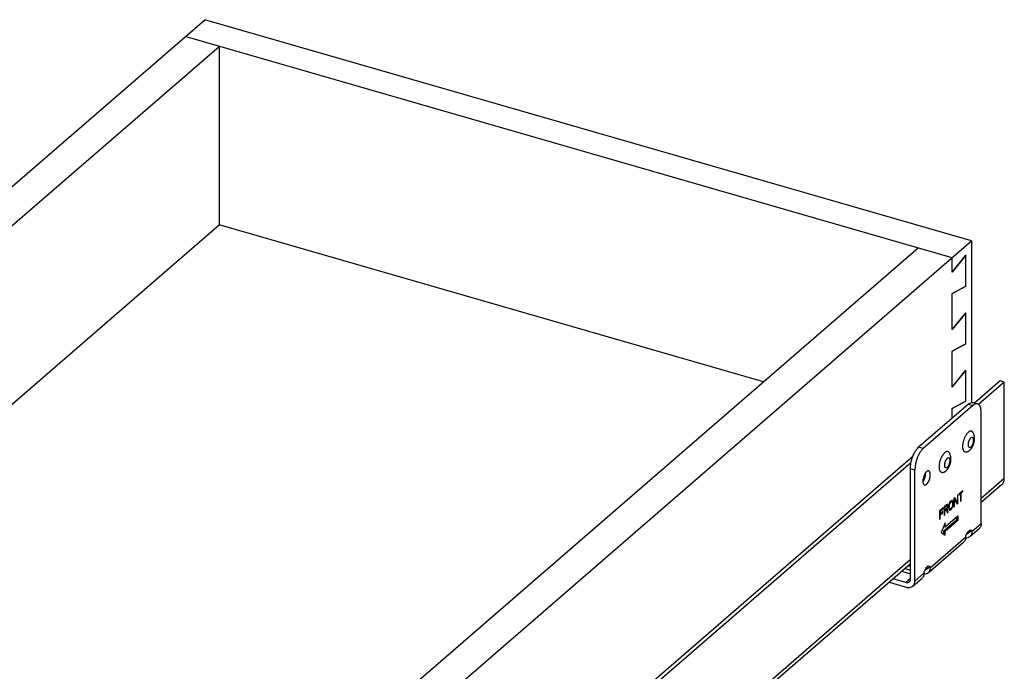
# Model space of a CAD drawing. Units: inches. Extents: x 0 to 17, y 0 to 11.
# Drawn here: x 4.3 to 8, y 5.7 to 8.1 of the extents above; entities that cross this region are included whole.
import ezdxf

# ---------------------------------------------------------------- set-up
doc = ezdxf.new("R2010")
doc.units = ezdxf.units.IN
doc.header["$LTSCALE"] = 0.935
doc.header["$MEASUREMENT"] = 0
doc.layers.get('0').update_dxf_attribs({"linetype": 'CONTINUOUS'})
doc.layers.add('02___PRT_ALL_AXES', color=7, linetype='CONTINUOUS')

msp = doc.modelspace()

# ---------------------------------------------------------------- linework, layer by layer
at = {"color": 7, "linetype": 'Continuous'}
for p, q in [((2.4007, 5.8582), (5.0257, 8.1315)), ((7.9139, 7.2978), (5.0257, 8.1315)), ((7.8402, 7.2339), (4.952, 8.0677)), ((2.6022, 5.8852), (5.0797, 8.0308)), ((5.0797, 8.0308), (5.0797, 7.3583)), ((3.1847, 5.7171), (5.0797, 7.3583)), ((7.13, 6.7664), (5.0797, 7.3583)), ((7.7124, 7.2708), (5.2349, 5.1252)), ((5.2889, 5.0245), (7.9139, 7.2978)), ((7.9139, 7.2978), (7.9139, 6.6888)), ((7.8927, 7.2438), (7.8402, 7.1807)), ((7.8402, 7.1805), (7.8927, 7.2437)), ((7.8402, 7.1805), (7.8402, 7.2339)), ((7.8927, 7.1269), (7.8927, 7.2438)), ((7.8402, 7.0994), (7.8927, 7.1271)), ((7.8927, 7.1269), (7.8402, 7.0991)), ((7.8402, 6.964), (7.8402, 7.0994)), ((7.8927, 7.0274), (7.8402, 6.9642)), ((7.8402, 6.964), (7.8927, 7.0272)), ((7.8927, 6.9105), (7.8927, 7.0274)), ((7.8402, 6.8828), (7.8927, 6.9106)), ((7.8927, 6.9105), (7.8402, 6.8827)), ((7.8402, 6.7475), (7.8402, 6.8828)), ((7.8927, 6.8109), (7.8402, 6.7477)), ((7.8402, 6.7475), (7.8927, 6.8107)), ((7.8927, 6.6939), (7.8927, 6.8109)), ((8.0217, 6.7707), (7.9249, 6.6868)), ((8.0371, 6.7662), (7.9397, 6.6819)), ((8.0371, 6.7662), (8.0217, 6.7707)), ((8.0371, 6.4023), (8.0371, 6.7662)), ((7.9018, 6.6826), (7.7143, 6.5202)), ((7.9189, 6.6776), (7.7314, 6.5152)), ((7.8402, 6.6663), (7.8927, 6.6941)), ((7.8927, 6.6939), (7.8402, 6.6662)), ((7.9223, 6.6802), (7.9189, 6.6776)), ((7.9192, 6.6885), (7.9363, 6.6835)), ((7.8402, 6.6292), (7.8402, 6.6663)), ((7.9502, 6.2329), (7.9502, 6.6506)), ((7.6924, 6.4854), (5.7134, 4.7716)), ((7.6855, 6.4618), (5.7288, 4.7672)), ((7.6831, 6.439), (7.6831, 6.0222)), ((7.7002, 6.0164), (7.7002, 6.4341)), ((7.7408, 6.4219), (7.7407, 6.4246)), ((7.7304, 6.3931), (7.7306, 6.39)), ((8.0271, 6.3784), (7.9502, 6.3118)), ((7.8626, 6.3411), (7.8602, 6.3391)), ((7.8626, 6.3086), (7.8626, 6.3411)), ((7.8806, 6.3567), (7.8657, 6.3438)), ((7.8657, 6.3403), (7.872, 6.3458)), ((7.8657, 6.3438), (7.8657, 6.3403)), ((7.872, 6.3458), (7.869, 6.3466)), ((7.87, 6.3463), (7.87, 6.3475)), ((7.8743, 6.3478), (7.8713, 6.3487)), ((7.872, 6.3458), (7.872, 6.3167)), ((7.8743, 6.3478), (7.8806, 6.3532)), ((7.8743, 6.3188), (7.8743, 6.3478)), ((7.8806, 6.3532), (7.8776, 6.3541)), ((7.8806, 6.3532), (7.8806, 6.3567)), ((7.8196, 6.3039), (7.8102, 6.2958)), ((7.8216, 6.3049), (7.8196, 6.3039)), ((7.8231, 6.3042), (7.8216, 6.3049)), ((7.8231, 6.3042), (7.8221, 6.3044)), ((7.8243, 6.3024), (7.8231, 6.3042)), ((7.8286, 6.3041), (7.8282, 6.3003)), ((7.8294, 6.3075), (7.8286, 6.3041)), ((7.8309, 6.3054), (7.8293, 6.3059)), ((7.8309, 6.3116), (7.8294, 6.3075)), ((7.8317, 6.3082), (7.8301, 6.3086)), ((7.8306, 6.3023), (7.8309, 6.3054)), ((7.8329, 6.3105), (7.8308, 6.3111)), ((7.8325, 6.3144), (7.8309, 6.3116)), ((7.8309, 6.3054), (7.8317, 6.3082)), ((7.8317, 6.3082), (7.8329, 6.3105)), ((7.8345, 6.3126), (7.8322, 6.3132)), ((7.8345, 6.3167), (7.8325, 6.3144)), ((7.8329, 6.3105), (7.8345, 6.3126)), ((7.8376, 6.3153), (7.8343, 6.3162)), ((7.8376, 6.3194), (7.8345, 6.3167)), ((7.8345, 6.3126), (7.8376, 6.3153)), ((7.8391, 6.316), (7.8348, 6.3172)), ((7.8395, 6.3204), (7.8376, 6.3194)), ((7.8376, 6.3153), (7.8391, 6.316)), ((7.8391, 6.3182), (7.8386, 6.3195)), ((7.8434, 6.3169), (7.8391, 6.3182)), ((7.8394, 6.316), (7.8391, 6.3182)), ((7.8391, 6.316), (7.8403, 6.3156)), ((7.8427, 6.319), (7.8394, 6.3199)), ((7.8411, 6.3204), (7.8395, 6.3204)), ((7.8403, 6.3156), (7.8411, 6.3142)), ((7.8427, 6.319), (7.8411, 6.3204)), ((7.8411, 6.3142), (7.8415, 6.3118)), ((7.8438, 6.3138), (7.8412, 6.3146)), ((7.8415, 6.3118), (7.8415, 6.3014)), ((7.8438, 6.3034), (7.8415, 6.3041)), ((7.8434, 6.3169), (7.8427, 6.319)), ((7.8438, 6.3138), (7.8434, 6.3169)), ((7.8438, 6.3034), (7.8438, 6.3138)), ((7.8493, 6.3254), (7.8466, 6.3262)), ((7.8505, 6.3306), (7.847, 6.3276)), ((7.847, 6.3276), (7.847, 6.2951)), ((7.8494, 6.3255), (7.8481, 6.3281)), ((7.8493, 6.3254), (7.8591, 6.3056)), ((7.8493, 6.2971), (7.8493, 6.3254)), ((7.8602, 6.3114), (7.8505, 6.3306)), ((7.8602, 6.3114), (7.8559, 6.3127)), ((7.8573, 6.3091), (7.8583, 6.3099)), ((7.8583, 6.3099), (7.8583, 6.312)), ((7.8626, 6.3086), (7.8583, 6.3099)), ((7.8591, 6.3056), (7.8626, 6.3086)), ((7.8602, 6.3391), (7.8602, 6.3114)), ((7.8743, 6.3188), (7.872, 6.3194)), ((7.872, 6.3167), (7.8743, 6.3188)), ((7.7954, 6.2788), (7.7927, 6.2795)), ((7.8071, 6.2931), (7.7931, 6.2809)), ((7.7931, 6.2809), (7.7931, 6.2484)), ((7.7954, 6.2698), (7.7931, 6.2705)), ((7.7931, 6.2686), (7.7947, 6.27)), ((7.7954, 6.2788), (7.8071, 6.2889)), ((7.7954, 6.2698), (7.7954, 6.2788)), ((7.8056, 6.2786), (7.7954, 6.2698)), ((7.7954, 6.2656), (7.8056, 6.2744)), ((7.8056, 6.2744), (7.802, 6.2755)), ((7.8071, 6.2889), (7.8035, 6.2899)), ((7.8056, 6.2744), (7.8056, 6.2786)), ((7.8071, 6.2889), (7.8071, 6.2931)), ((7.8126, 6.2943), (7.81, 6.2951)), ((7.8102, 6.2958), (7.8102, 6.2633)), ((7.8126, 6.284), (7.8102, 6.2846)), ((7.8102, 6.2828), (7.8118, 6.2842)), ((7.8126, 6.2798), (7.8102, 6.2805)), ((7.8126, 6.2943), (7.82, 6.3008)), ((7.8126, 6.284), (7.8126, 6.2943)), ((7.82, 6.2904), (7.8126, 6.284)), ((7.8126, 6.2798), (7.8192, 6.2856)), ((7.8126, 6.2653), (7.8126, 6.2798)), ((7.8192, 6.2856), (7.8156, 6.2866)), ((7.82, 6.3008), (7.817, 6.3016)), ((7.8212, 6.3011), (7.8176, 6.3021)), ((7.8185, 6.2858), (7.8177, 6.2884)), ((7.8192, 6.2856), (7.8224, 6.2738)), ((7.8216, 6.289), (7.8198, 6.2895)), ((7.8243, 6.3024), (7.82, 6.3037)), ((7.8204, 6.3019), (7.82, 6.3037)), ((7.82, 6.3008), (7.8212, 6.3011)), ((7.8212, 6.2921), (7.82, 6.2904)), ((7.8247, 6.3007), (7.8204, 6.3019)), ((7.8204, 6.3011), (7.8204, 6.3019)), ((7.8212, 6.3011), (7.822, 6.3004)), ((7.822, 6.2942), (7.8212, 6.2921)), ((7.8231, 6.2917), (7.8214, 6.2922)), ((7.8251, 6.2761), (7.8214, 6.2772)), ((7.8216, 6.289), (7.8231, 6.2917)), ((7.8251, 6.2761), (7.8216, 6.289)), ((7.822, 6.3004), (7.8224, 6.2986)), ((7.8224, 6.2966), (7.822, 6.2942)), ((7.8243, 6.2955), (7.8222, 6.2961)), ((7.8247, 6.2979), (7.8223, 6.2986)), ((7.8224, 6.2986), (7.8224, 6.2966)), ((7.8224, 6.2738), (7.8251, 6.2761)), ((7.8231, 6.2917), (7.8243, 6.2955)), ((7.8247, 6.3007), (7.8243, 6.3024)), ((7.8243, 6.2955), (7.8247, 6.2979)), ((7.8247, 6.2979), (7.8247, 6.3007)), ((7.8317, 6.2881), (7.828, 6.2892)), ((7.8282, 6.3003), (7.8282, 6.2899)), ((7.8306, 6.2919), (7.8282, 6.2926)), ((7.8282, 6.2899), (7.8286, 6.2868)), ((7.8309, 6.2895), (7.8283, 6.2903)), ((7.8286, 6.2868), (7.8294, 6.2847)), ((7.8306, 6.3023), (7.8289, 6.3028)), ((7.8294, 6.2852), (7.8301, 6.2855)), ((7.8294, 6.2847), (7.8309, 6.2833)), ((7.8301, 6.2855), (7.8328, 6.2878)), ((7.8345, 6.2843), (7.8301, 6.2855)), ((7.8306, 6.2919), (7.8306, 6.3023)), ((7.8309, 6.2895), (7.8306, 6.2919)), ((7.8317, 6.2881), (7.8309, 6.2895)), ((7.8309, 6.2833), (7.8325, 6.2833)), ((7.8329, 6.2877), (7.8317, 6.2881)), ((7.8325, 6.2833), (7.8317, 6.2835)), ((7.8329, 6.2877), (7.8323, 6.2879)), ((7.8325, 6.2833), (7.8345, 6.2843)), ((7.8345, 6.2884), (7.8329, 6.2877)), ((7.8376, 6.287), (7.8343, 6.2879)), ((7.8376, 6.2911), (7.8345, 6.2884)), ((7.8345, 6.2843), (7.8376, 6.287)), ((7.8395, 6.2893), (7.8365, 6.2902)), ((7.8391, 6.2932), (7.8376, 6.2911)), ((7.8376, 6.287), (7.8395, 6.2893)), ((7.8411, 6.2921), (7.8388, 6.2927)), ((7.8403, 6.2956), (7.8391, 6.2932)), ((7.8395, 6.2893), (7.8411, 6.2921)), ((7.8427, 6.2962), (7.8402, 6.2969)), ((7.8411, 6.2983), (7.8403, 6.2956)), ((7.8415, 6.3014), (7.8411, 6.2983)), ((7.8411, 6.2921), (7.8427, 6.2962)), ((7.8434, 6.2996), (7.8412, 6.3003)), ((7.8427, 6.2962), (7.8434, 6.2996)), ((7.8434, 6.2996), (7.8438, 6.3034)), ((7.8493, 6.2971), (7.847, 6.2978)), ((7.847, 6.2951), (7.8493, 6.2971)), ((7.7954, 6.2656), (7.7931, 6.2663)), ((7.7954, 6.2504), (7.7931, 6.2511)), ((7.7931, 6.2484), (7.7954, 6.2504)), ((7.7954, 6.2504), (7.7954, 6.2656)), ((7.8138, 6.2351), (7.7993, 6.1997)), ((7.8095, 6.2059), (7.8583, 6.2482)), ((7.8126, 6.2653), (7.8102, 6.266)), ((7.8102, 6.2633), (7.8126, 6.2653)), ((7.8627, 6.2622), (7.8138, 6.2199)), ((7.8138, 6.2046), (7.8627, 6.2469)), ((7.8138, 6.2199), (7.8138, 6.2351)), ((7.8583, 6.2482), (7.8583, 6.2585)), ((7.8627, 6.2469), (7.8583, 6.2482)), ((7.8627, 6.2469), (7.8627, 6.2622)), ((7.7993, 6.1997), (7.8138, 6.1894)), ((7.8095, 6.2211), (7.8095, 6.2246)), ((7.8138, 6.2199), (7.8095, 6.2211)), ((7.8138, 6.2046), (7.8095, 6.2059)), ((7.8095, 6.1924), (7.8095, 6.2059)), ((7.8138, 6.1894), (7.8138, 6.2046)), ((7.8927, 6.1885), (7.8996, 6.2017)), ((7.8956, 6.194), (7.9152, 6.208)), ((7.8996, 6.2017), (7.9083, 6.2092)), ((7.9073, 6.1836), (7.9423, 6.2139)), ((7.9083, 6.2092), (7.9152, 6.208)), ((7.9152, 6.2026), (7.9152, 6.208)), ((7.7498, 6.0472), (7.8848, 6.1642)), ((7.8927, 6.1831), (7.8927, 6.1885)), ((7.6831, 6.0804), (5.7454, 4.4024)), ((7.6831, 6.0434), (7.651, 6.0526)), ((7.6634, 6.0634), (7.6831, 6.0577)), ((7.676, 6.0743), (7.6831, 6.0723)), ((7.6831, 6.0754), (7.6787, 6.0767)), ((7.7421, 6.0653), (7.7352, 6.0521)), ((7.7352, 6.0467), (7.7352, 6.0521)), ((7.7381, 6.0576), (7.7577, 6.0716)), ((7.7508, 6.0728), (7.7421, 6.0653)), ((7.7577, 6.0716), (7.7508, 6.0728)), ((7.7577, 6.0662), (7.7577, 6.0716)), ((7.6038, 6.0118), (7.6677, 5.9933)), ((7.6668, 6.0107), (7.6186, 6.0246)), ((7.6923, 5.9974), (7.7273, 6.0278))]:
    msp.add_line(p, q, dxfattribs=at)
at = {"color": 9, "linetype": 'Continuous'}
for p, q in [((7.9018, 6.6826), (7.9189, 6.6776)), ((7.7314, 6.5152), (7.7143, 6.5202)), ((7.7002, 6.4341), (7.6831, 6.439)), ((8.0371, 6.4023), (7.9502, 6.327)), ((7.9152, 6.2026), (7.9502, 6.2329)), ((7.7577, 6.0662), (7.8927, 6.1831)), ((7.6831, 6.0957), (5.7454, 4.4176)), ((7.7002, 6.0164), (7.7352, 6.0467)), ((7.6831, 6.0247), (7.6668, 6.0107))]:
    msp.add_line(p, q, dxfattribs=at)
at = {"color": 7, "linetype": 'Continuous'}
for centre, radius, start, end in [((7.7896, 6.3922), 0.059, 155.1464, 161.2297), ((7.7677, 6.4047), 0.0338, 142.9275, 144.1571), ((7.6817, 6.4228), 0.059, 335.1464, 341.2297)]:
    msp.add_arc(centre, radius, start, end, dxfattribs=at)
for points, knots in [([(7.9018, 6.6826), (7.9028, 6.6834), (7.9048, 6.685), (7.9087, 6.6874), (7.9119, 6.6885), (7.914, 6.6888)], [0, 0, 0, 0, 0.284909, 0.545735, 1, 1, 1, 1]), ([(7.914, 6.6888), (7.9148, 6.6889), (7.9166, 6.689), (7.9183, 6.6887), (7.9192, 6.6885)], [0, 0, 0, 0, 0.509275, 1, 1, 1, 1]), ([(7.9363, 6.6835), (7.9352, 6.6839), (7.933, 6.6842), (7.9294, 6.6837), (7.9258, 6.6824), (7.9234, 6.681), (7.9223, 6.6802)], [0, 0, 0, 0, 0.220653, 0.454475, 0.71218, 1, 1, 1, 1]), ([(7.9502, 6.6506), (7.9502, 6.6547), (7.9498, 6.6607), (7.9482, 6.6681), (7.9467, 6.6728), (7.9447, 6.6767), (7.9423, 6.6799), (7.9395, 6.6823), (7.9373, 6.6832), (7.9363, 6.6835)], [0, 0, 0, 0, 0.325914, 0.469661, 0.599212, 0.714957, 0.818241, 0.911848, 1, 1, 1, 1]), ([(7.6923, 6.4855), (7.693, 6.4872), (7.6957, 6.4937), (7.6989, 6.5001), (7.7016, 6.5045)], [0, 0, 0, 0, 0.260186, 1, 1, 1, 1]), ([(7.7314, 6.5152), (7.7292, 6.5133), (7.7249, 6.5087), (7.7191, 6.5006), (7.7138, 6.4909), (7.7091, 6.4802), (7.7053, 6.4687), (7.7024, 6.457), (7.7006, 6.4454), (7.7002, 6.4378), (7.7002, 6.4341)], [0, 0, 0, 0, 0.098525, 0.211394, 0.335847, 0.46858, 0.605578, 0.74259, 0.875513, 1, 1, 1, 1]), ([(7.7016, 6.5045), (7.7035, 6.5076), (7.7073, 6.5132), (7.712, 6.5181), (7.7143, 6.5202)], [0, 0, 0, 0, 0.535448, 1, 1, 1, 1]), ([(7.6831, 6.439), (7.6831, 6.4427), (7.6835, 6.4504), (7.6853, 6.4621), (7.6882, 6.4739), (7.6909, 6.4817), (7.6923, 6.4855)], [0, 0, 0, 0, 0.234281, 0.48448, 0.742326, 1, 1, 1, 1]), ([(7.7402, 6.4245), (7.7399, 6.4239), (7.7382, 6.4216), (7.7369, 6.419), (7.736, 6.417)], [0, 0, 0, 0, 0.23521, 1, 1, 1, 1]), ([(7.7366, 6.3786), (7.7371, 6.3785), (7.7382, 6.3783), (7.74, 6.3787), (7.7418, 6.3794), (7.7444, 6.3812), (7.7476, 6.3846), (7.7509, 6.3898), (7.7538, 6.3961), (7.7561, 6.403), (7.7576, 6.41), (7.7579, 6.4147), (7.7579, 6.417)], [0, 0, 0, 0, 0.034091, 0.070694, 0.111682, 0.158187, 0.268681, 0.400775, 0.548475, 0.703534, 0.8571, 1, 1, 1, 1]), ([(7.7376, 6.4038), (7.7386, 6.4068), (7.7402, 6.4128), (7.7408, 6.4189), (7.7408, 6.4219)], [0, 0, 0, 0, 0.517147, 1, 1, 1, 1]), ([(7.7518, 6.4315), (7.7514, 6.4316), (7.7505, 6.4317), (7.7487, 6.4316), (7.7462, 6.4305), (7.7433, 6.4282), (7.7415, 6.4262), (7.7407, 6.425)], [0, 0, 0, 0, 0.093339, 0.191025, 0.411931, 0.680656, 1, 1, 1, 1]), ([(7.7579, 6.417), (7.7579, 6.4188), (7.7577, 6.4221), (7.7567, 6.426), (7.7555, 6.4285), (7.7544, 6.4299), (7.7532, 6.4309), (7.7523, 6.4313), (7.7518, 6.4315)], [0, 0, 0, 0, 0.325936, 0.599045, 0.714847, 0.81817, 0.911784, 1, 1, 1, 1]), ([(7.7336, 6.4112), (7.7326, 6.4082), (7.7311, 6.4023), (7.7304, 6.3961), (7.7304, 6.3931)], [0, 0, 0, 0, 0.517147, 1, 1, 1, 1]), ([(7.7306, 6.39), (7.7307, 6.3886), (7.7311, 6.3859), (7.7323, 6.3824), (7.7338, 6.3802), (7.7353, 6.3791), (7.7361, 6.3787), (7.7366, 6.3786)], [0, 0, 0, 0, 0.319763, 0.588362, 0.80908, 0.906688, 1, 1, 1, 1]), ([(7.731, 6.3906), (7.7314, 6.3911), (7.733, 6.3935), (7.7344, 6.396), (7.7353, 6.398)], [0, 0, 0, 0, 0.23521, 1, 1, 1, 1]), ([(8.0271, 6.3784), (8.0303, 6.3811), (8.0356, 6.3887), (8.0371, 6.3977), (8.0371, 6.4023)], [0, 0, 0, 0, 0.479946, 1, 1, 1, 1]), ([(7.9502, 6.2329), (7.9502, 6.231), (7.9499, 6.2274), (7.9483, 6.2222), (7.9458, 6.2176), (7.9435, 6.215), (7.9423, 6.2139)], [0, 0, 0, 0, 0.266167, 0.519568, 0.762584, 1, 1, 1, 1]), ([(7.9152, 6.2026), (7.9152, 6.2007), (7.9149, 6.1971), (7.9133, 6.1919), (7.9108, 6.1873), (7.9085, 6.1847), (7.9073, 6.1836)], [0, 0, 0, 0, 0.266019, 0.519589, 0.762633, 1, 1, 1, 1]), ([(7.8923, 6.1782), (7.8921, 6.1768), (7.8914, 6.1741), (7.8898, 6.1703), (7.8876, 6.1669), (7.8857, 6.165), (7.8848, 6.1642)], [0, 0, 0, 0, 0.261317, 0.513309, 0.758426, 1, 1, 1, 1]), ([(7.9073, 6.1836), (7.9063, 6.1828), (7.9041, 6.1812), (7.8992, 6.1789), (7.895, 6.1782), (7.8922, 6.1782)], [0, 0, 0, 0, 0.24211, 0.487724, 1, 1, 1, 1]), ([(7.8927, 6.1831), (7.8927, 6.1827), (7.8926, 6.1811), (7.8925, 6.1794), (7.8923, 6.1782)], [0, 0, 0, 0, 0.253893, 1, 1, 1, 1]), ([(7.7498, 6.0472), (7.7488, 6.0464), (7.7466, 6.0448), (7.7417, 6.0425), (7.7375, 6.0418), (7.7347, 6.0418)], [0, 0, 0, 0, 0.24211, 0.487724, 1, 1, 1, 1]), ([(7.7352, 6.0467), (7.7352, 6.0463), (7.7351, 6.0447), (7.735, 6.043), (7.7348, 6.0418)], [0, 0, 0, 0, 0.253893, 1, 1, 1, 1]), ([(7.7577, 6.0662), (7.7577, 6.0643), (7.7574, 6.0607), (7.7558, 6.0555), (7.7533, 6.0509), (7.751, 6.0483), (7.7498, 6.0472)], [0, 0, 0, 0, 0.266019, 0.519589, 0.762633, 1, 1, 1, 1]), ([(7.6791, 6.0127), (7.6784, 6.0121), (7.6766, 6.011), (7.6735, 6.01), (7.6702, 6.0099), (7.668, 6.0103), (7.6668, 6.0107)], [0, 0, 0, 0, 0.233272, 0.474295, 0.729215, 1, 1, 1, 1]), ([(7.6831, 6.0222), (7.6831, 6.0204), (7.6826, 6.0177), (7.6809, 6.0146), (7.6797, 6.0133), (7.6791, 6.0127)], [0, 0, 0, 0, 0.518372, 0.762034, 1, 1, 1, 1]), ([(7.6923, 5.9974), (7.6935, 5.9985), (7.6958, 6.0011), (7.6983, 6.0057), (7.6999, 6.0109), (7.7002, 6.0145), (7.7002, 6.0164)], [0, 0, 0, 0, 0.237416, 0.480432, 0.733833, 1, 1, 1, 1]), ([(7.7348, 6.0418), (7.7346, 6.0404), (7.7339, 6.0377), (7.7323, 6.0339), (7.7301, 6.0305), (7.7282, 6.0286), (7.7273, 6.0278)], [0, 0, 0, 0, 0.261317, 0.513309, 0.758426, 1, 1, 1, 1]), ([(7.6677, 5.9933), (7.67, 5.9927), (7.6744, 5.9918), (7.6811, 5.9921), (7.6872, 5.9939), (7.6907, 5.9961), (7.6923, 5.9974)], [0, 0, 0, 0, 0.270895, 0.525668, 0.766723, 1, 1, 1, 1])]:
    msp.add_open_spline(points, degree=3, knots=knots, dxfattribs=at)
at = {"layer": '02___PRT_ALL_AXES', "color": 7, "linetype": 'Continuous'}
for p, q in [((7.8955, 6.5702), (7.8977, 6.5731)), ((7.8811, 6.5204), (7.8811, 6.5268)), ((7.8068, 6.4933), (7.809, 6.4962)), ((7.7924, 6.4435), (7.7924, 6.45))]:
    msp.add_line(p, q, dxfattribs=at)
at = {"layer": '02___PRT_ALL_AXES', "color": 9, "linetype": 'Continuous'}
msp.add_line((7.9139, 6.5574), (7.9116, 6.5559), dxfattribs=at)
at = {"layer": '02___PRT_ALL_AXES', "color": 7, "linetype": 'Continuous'}
for centre, radius, start, end in [((7.9499, 6.5322), 0.0663, 147.6157, 150.6241), ((7.9443, 6.5357), 0.0597, 146.2573, 147.5684), ((7.941, 6.5379), 0.0558, 144.6284, 146.252), ((7.8611, 6.4554), 0.0663, 147.6157, 150.6241), ((7.8555, 6.4589), 0.0597, 146.2573, 147.5684), ((7.8523, 6.461), 0.0558, 144.6284, 146.252), ((7.8672, 6.452), 0.0733, 150.628, 152.5925)]:
    msp.add_arc(centre, radius, start, end, dxfattribs=at)
for points, knots in [([(7.8811, 6.5268), (7.8812, 6.5284), (7.8815, 6.5316), (7.8822, 6.5365), (7.8832, 6.5415), (7.8845, 6.5464), (7.886, 6.5513), (7.8878, 6.556), (7.8898, 6.5605), (7.8913, 6.5634), (7.8921, 6.5648)], [0, 0, 0, 0, 0.119445, 0.243611, 0.370992, 0.500002, 0.629011, 0.756391, 0.880556, 1, 1, 1, 1]), ([(7.8977, 6.5731), (7.8983, 6.5738), (7.8996, 6.5752), (7.901, 6.5766), (7.9017, 6.5772)], [0, 0, 0, 0, 0.518828, 1, 1, 1, 1]), ([(7.9139, 6.5808), (7.9137, 6.5809), (7.9133, 6.581), (7.9126, 6.5812), (7.9119, 6.5813), (7.9109, 6.5814), (7.9096, 6.5813), (7.9081, 6.581), (7.9065, 6.5804), (7.9049, 6.5796), (7.9033, 6.5785), (7.9022, 6.5776), (7.9017, 6.5772)], [0, 0, 0, 0, 0.052883, 0.105685, 0.158769, 0.212487, 0.323055, 0.439888, 0.564872, 0.699363, 0.844271, 1, 1, 1, 1]), ([(7.9063, 6.5084), (7.9069, 6.5089), (7.908, 6.5099), (7.9096, 6.5116), (7.9111, 6.5133), (7.9125, 6.5151), (7.9139, 6.517), (7.9156, 6.5197), (7.9176, 6.5231), (7.9196, 6.5275), (7.9214, 6.5321), (7.9228, 6.5368), (7.9239, 6.5416), (7.9247, 6.5464), (7.9251, 6.5511), (7.9251, 6.5551), (7.9249, 6.5582), (7.9245, 6.5613), (7.9239, 6.5643), (7.9231, 6.5672), (7.9224, 6.5694), (7.9215, 6.5715), (7.9204, 6.5736), (7.9193, 6.5756), (7.9184, 6.5769), (7.9179, 6.5775)], [0, 0, 0, 0, 0.030381, 0.06069, 0.091079, 0.121641, 0.152414, 0.183423, 0.246226, 0.310121, 0.374853, 0.439969, 0.504932, 0.569238, 0.632534, 0.694721, 0.725454, 0.755997, 0.816718, 0.847045, 0.877418, 0.907887, 0.93845, 0.969125, 1, 1, 1, 1]), ([(7.9179, 6.5775), (7.9177, 6.5779), (7.9171, 6.5786), (7.9161, 6.5795), (7.9151, 6.5803), (7.9143, 6.5806), (7.9139, 6.5808)], [0, 0, 0, 0, 0.268468, 0.522427, 0.765006, 1, 1, 1, 1]), ([(7.809, 6.4962), (7.8096, 6.497), (7.8109, 6.4984), (7.8122, 6.4997), (7.8129, 6.5003)], [0, 0, 0, 0, 0.518828, 1, 1, 1, 1]), ([(7.8237, 6.5044), (7.8233, 6.5045), (7.8225, 6.5046), (7.8212, 6.5045), (7.8198, 6.5043), (7.8185, 6.5038), (7.8171, 6.5032), (7.8157, 6.5024), (7.8143, 6.5014), (7.8134, 6.5007), (7.8129, 6.5003)], [0, 0, 0, 0, 0.104212, 0.211588, 0.323911, 0.442657, 0.568954, 0.703631, 0.847243, 1, 1, 1, 1]), ([(7.8175, 6.4315), (7.8181, 6.432), (7.8192, 6.4331), (7.8208, 6.4347), (7.8223, 6.4365), (7.8238, 6.4383), (7.8251, 6.4402), (7.8269, 6.4428), (7.8288, 6.4463), (7.8309, 6.4507), (7.8326, 6.4552), (7.834, 6.4599), (7.8351, 6.4647), (7.8359, 6.4695), (7.8363, 6.4743), (7.8363, 6.4782), (7.8361, 6.4813), (7.8358, 6.4844), (7.8352, 6.4874), (7.8344, 6.4904), (7.8336, 6.4925), (7.8327, 6.4947), (7.8317, 6.4967), (7.8305, 6.4988), (7.8296, 6.5), (7.8292, 6.5007)], [0, 0, 0, 0, 0.030381, 0.06069, 0.091079, 0.121641, 0.152414, 0.183423, 0.246226, 0.310121, 0.374853, 0.439969, 0.504932, 0.569238, 0.632534, 0.694721, 0.725454, 0.755997, 0.816718, 0.847045, 0.877418, 0.907887, 0.93845, 0.969125, 1, 1, 1, 1]), ([(7.8292, 6.5007), (7.8288, 6.5011), (7.8282, 6.5018), (7.8274, 6.5026), (7.8267, 6.5031), (7.826, 6.5036), (7.8252, 6.5039), (7.8245, 6.5042), (7.824, 6.5043), (7.8237, 6.5044)], [0, 0, 0, 0, 0.270649, 0.398918, 0.523336, 0.644719, 0.763971, 0.882062, 1, 1, 1, 1]), ([(7.8962, 6.5023), (7.8957, 6.5021), (7.8948, 6.5018), (7.8933, 6.5015), (7.8919, 6.5015), (7.8905, 6.5017), (7.8892, 6.5021), (7.888, 6.5028), (7.8869, 6.5037), (7.8858, 6.5048), (7.8849, 6.5061), (7.884, 6.5077), (7.8832, 6.5094), (7.8826, 6.5113), (7.8821, 6.5133), (7.8816, 6.5155), (7.8813, 6.5179), (7.8812, 6.5195), (7.8811, 6.5204)], [0, 0, 0, 0, 0.055752, 0.108203, 0.158198, 0.206773, 0.255086, 0.304319, 0.355572, 0.409779, 0.467669, 0.529766, 0.59641, 0.66778, 0.743927, 0.82479, 0.910222, 1, 1, 1, 1]), ([(7.8962, 6.5023), (7.8971, 6.5026), (7.8989, 6.5034), (7.9015, 6.5049), (7.904, 6.5065), (7.9055, 6.5078), (7.9063, 6.5084)], [0, 0, 0, 0, 0.25199, 0.502464, 0.751632, 1, 1, 1, 1]), ([(7.7924, 6.45), (7.7925, 6.4514), (7.7927, 6.4544), (7.7933, 6.459), (7.7942, 6.4636), (7.7954, 6.4682), (7.7967, 6.4728), (7.7983, 6.4773), (7.8001, 6.4816), (7.8015, 6.4844), (7.8021, 6.4857)], [0, 0, 0, 0, 0.118807, 0.242094, 0.368563, 0.496845, 0.625532, 0.753208, 0.878478, 1, 1, 1, 1]), ([(7.8075, 6.4254), (7.807, 6.4252), (7.806, 6.4249), (7.8045, 6.4246), (7.8031, 6.4246), (7.8018, 6.4248), (7.8005, 6.4253), (7.7993, 6.426), (7.7981, 6.4269), (7.7971, 6.428), (7.7961, 6.4293), (7.7953, 6.4308), (7.7945, 6.4325), (7.7938, 6.4344), (7.7933, 6.4365), (7.7929, 6.4387), (7.7926, 6.4411), (7.7924, 6.4427), (7.7924, 6.4435)], [0, 0, 0, 0, 0.055752, 0.108203, 0.158198, 0.206773, 0.255086, 0.304319, 0.355572, 0.409779, 0.467669, 0.529766, 0.59641, 0.66778, 0.743927, 0.82479, 0.910222, 1, 1, 1, 1]), ([(7.8075, 6.4254), (7.8084, 6.4258), (7.8102, 6.4266), (7.8128, 6.428), (7.8152, 6.4297), (7.8168, 6.4309), (7.8175, 6.4315)], [0, 0, 0, 0, 0.25199, 0.502464, 0.751632, 1, 1, 1, 1])]:
    msp.add_open_spline(points, degree=3, knots=knots, dxfattribs=at)
at = {"layer": '02___PRT_ALL_AXES', "color": 9, "linetype": 'Continuous'}
for points, knots in [([(7.9116, 6.5212), (7.9113, 6.521), (7.9107, 6.5205), (7.9097, 6.5199), (7.9088, 6.5195), (7.908, 6.5193), (7.9074, 6.5192), (7.9069, 6.5192), (7.9065, 6.5193), (7.9061, 6.5193), (7.9057, 6.5195), (7.9053, 6.5197), (7.9049, 6.5199), (7.9044, 6.5203), (7.9039, 6.5209), (7.9033, 6.5218), (7.9028, 6.5228), (7.9024, 6.524), (7.902, 6.5253), (7.9018, 6.5267), (7.9017, 6.5283), (7.9016, 6.5299), (7.9017, 6.5317), (7.9018, 6.5335), (7.9021, 6.5353), (7.9024, 6.5372), (7.9028, 6.5391), (7.9033, 6.541), (7.9039, 6.5429), (7.9046, 6.5447), (7.9053, 6.5465), (7.9061, 6.5481), (7.9069, 6.5497), (7.9078, 6.5512), (7.9087, 6.5526), (7.9097, 6.5539), (7.9106, 6.5549), (7.9113, 6.5556), (7.9116, 6.5559)], [0, 0, 0, 0, 0.026577, 0.050878, 0.073042, 0.093381, 0.103018, 0.112389, 0.121578, 0.130674, 0.139772, 0.148967, 0.158347, 0.167997, 0.188372, 0.21058, 0.234922, 0.261553, 0.290516, 0.321763, 0.355177, 0.390587, 0.42778, 0.466505, 0.506487, 0.547428, 0.589016, 0.630928, 0.672836, 0.714413, 0.755337, 0.795296, 0.833991, 0.871148, 0.906518, 0.939886, 0.971091, 1, 1, 1, 1]), ([(7.9116, 6.5212), (7.912, 6.5215), (7.9126, 6.5221), (7.9135, 6.5231), (7.9144, 6.5242), (7.9152, 6.5255), (7.9161, 6.5268), (7.9168, 6.5283), (7.9176, 6.5298), (7.9183, 6.5314), (7.919, 6.5331), (7.9197, 6.5353), (7.9206, 6.5382), (7.9211, 6.5412), (7.9214, 6.5435), (7.9216, 6.5451), (7.9216, 6.5468), (7.9216, 6.5483), (7.9215, 6.5498), (7.9214, 6.5512), (7.9211, 6.5525), (7.9208, 6.5536), (7.9203, 6.5547), (7.9199, 6.5556), (7.9193, 6.5564), (7.9187, 6.557), (7.918, 6.5575), (7.9173, 6.5578), (7.9165, 6.5579), (7.9156, 6.5579), (7.9148, 6.5578), (7.9142, 6.5575), (7.9139, 6.5574)], [0, 0, 0, 0, 0.028376, 0.058854, 0.091323, 0.125655, 0.161678, 0.199192, 0.23797, 0.277771, 0.318338, 0.359403, 0.441912, 0.523107, 0.562548, 0.600871, 0.63784, 0.67324, 0.706879, 0.7386, 0.768282, 0.795852, 0.8213, 0.84469, 0.866184, 0.886059, 0.904726, 0.922719, 0.940659, 0.95917, 0.978807, 1, 1, 1, 1]), ([(7.8229, 6.4444), (7.8226, 6.4441), (7.822, 6.4436), (7.821, 6.443), (7.82, 6.4426), (7.8192, 6.4424), (7.8186, 6.4423), (7.8182, 6.4423), (7.8177, 6.4424), (7.8173, 6.4425), (7.8169, 6.4426), (7.8165, 6.4428), (7.8162, 6.4431), (7.8157, 6.4434), (7.8151, 6.444), (7.8145, 6.4449), (7.814, 6.4459), (7.8136, 6.4471), (7.8133, 6.4484), (7.8131, 6.4499), (7.8129, 6.4514), (7.8129, 6.4531), (7.8129, 6.4548), (7.8131, 6.4566), (7.8133, 6.4585), (7.8136, 6.4603), (7.8141, 6.4622), (7.8146, 6.4641), (7.8151, 6.466), (7.8158, 6.4678), (7.8165, 6.4696), (7.8173, 6.4713), (7.8182, 6.4729), (7.819, 6.4744), (7.82, 6.4758), (7.8209, 6.477), (7.8219, 6.4781), (7.8225, 6.4787), (7.8229, 6.479)], [0, 0, 0, 0, 0.026577, 0.050878, 0.073042, 0.093381, 0.103018, 0.112389, 0.121578, 0.130674, 0.139772, 0.148967, 0.158347, 0.167997, 0.188372, 0.21058, 0.234922, 0.261553, 0.290516, 0.321763, 0.355177, 0.390587, 0.42778, 0.466505, 0.506487, 0.547428, 0.589016, 0.630928, 0.672836, 0.714413, 0.755337, 0.795296, 0.833991, 0.871148, 0.906518, 0.939886, 0.971091, 1, 1, 1, 1]), ([(7.8229, 6.4444), (7.8232, 6.4447), (7.8239, 6.4453), (7.8249, 6.4464), (7.8258, 6.4477), (7.8267, 6.449), (7.8276, 6.4505), (7.8285, 6.4521), (7.8293, 6.4538), (7.83, 6.4556), (7.8306, 6.4574), (7.8312, 6.4593), (7.8317, 6.4612), (7.8321, 6.4631), (7.8325, 6.465), (7.8327, 6.4668), (7.8329, 6.4686), (7.8329, 6.4703), (7.8329, 6.472), (7.8327, 6.4736), (7.8325, 6.475), (7.8322, 6.4763), (7.8317, 6.4775), (7.8312, 6.4785), (7.8307, 6.4794), (7.8301, 6.48), (7.8296, 6.4804), (7.8292, 6.4806), (7.8289, 6.4808), (7.8284, 6.4809), (7.828, 6.481), (7.8276, 6.4811), (7.8272, 6.4811), (7.8265, 6.481), (7.8258, 6.4808), (7.8248, 6.4804), (7.8238, 6.4798), (7.8232, 6.4793), (7.8229, 6.479)], [0, 0, 0, 0, 0.028909, 0.060114, 0.093482, 0.128852, 0.166009, 0.204704, 0.244663, 0.285587, 0.327164, 0.369072, 0.410984, 0.452572, 0.493513, 0.533495, 0.57222, 0.609413, 0.644823, 0.678237, 0.709484, 0.738447, 0.765078, 0.78942, 0.811628, 0.832003, 0.841653, 0.851033, 0.860228, 0.869326, 0.878422, 0.887611, 0.896982, 0.906619, 0.926958, 0.949122, 0.973423, 1, 1, 1, 1])]:
    msp.add_open_spline(points, degree=3, knots=knots, dxfattribs=at)

doc.saveas('drawing.dxf')
